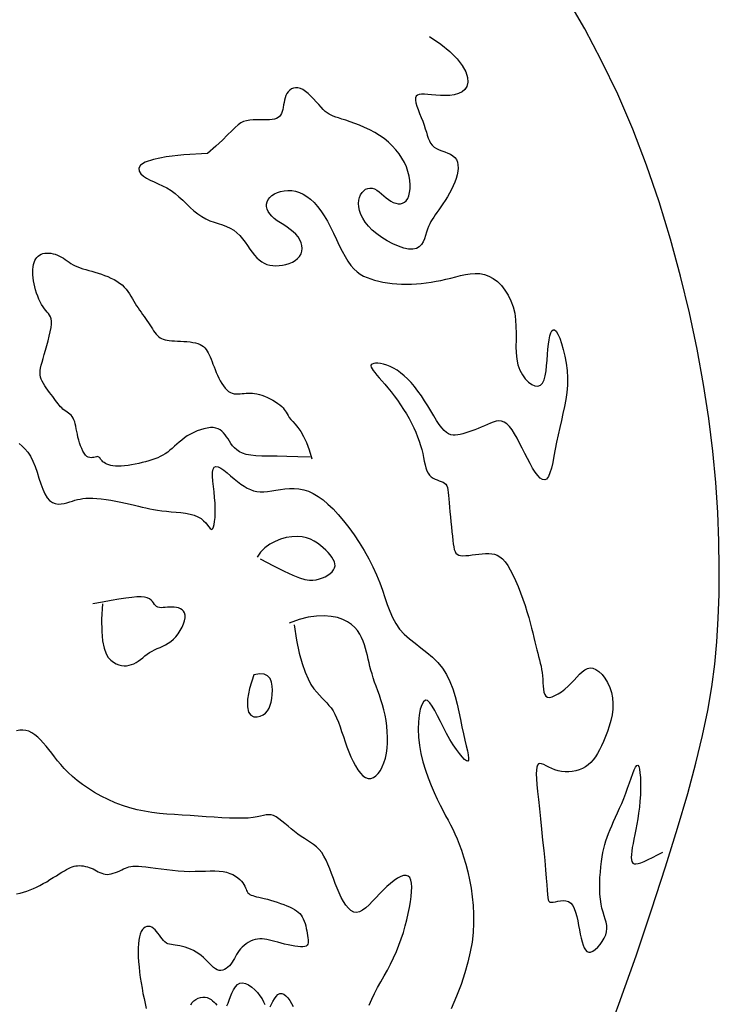
# Model space of a CAD drawing. Units: millimetres. Extents: x -23 to 9165, y -61 to 4976.
# Drawn here: x 3843 to 3876, y 4698 to 4745 of the extents above; entities that cross this region are included whole.
import ezdxf

# ---------------------------------------------------------------- set-up
doc = ezdxf.new("R2010")
doc.units = ezdxf.units.MM

msp = doc.modelspace()

# ---------------------------------------------------------------- linework, layer by layer
for points in [[(3870.413, 4695.196), (3871.303, 4697.593), (3872.125, 4699.912), (3872.874, 4702.116), (3873.541, 4704.17), (3874.12, 4706.036), (3874.604, 4707.692), (3875.001, 4709.16), (3875.32, 4710.479), (3875.57, 4711.683), (3875.76, 4712.81), (3875.9, 4713.895), (3875.999, 4714.976), (3876.065, 4716.088), (3876.107, 4717.262), (3876.121, 4718.503), (3876.102, 4719.811), (3876.047, 4721.185), (3875.951, 4722.624), (3875.808, 4724.127), (3875.615, 4725.695), (3875.366, 4727.326), (3875.058, 4729.017), (3874.69, 4730.755), (3874.262, 4732.522), (3873.776, 4734.304), (3873.231, 4736.084), (3872.627, 4737.845), (3871.965, 4739.571), (3871.246, 4741.246), (3870.473, 4742.855), (3869.662, 4744.385), (3868.836, 4745.826)], [(3862.205, 4744.025), (3862.755, 4743.655), (3863.196, 4743.296), (3863.537, 4742.952), (3863.785, 4742.628), (3863.949, 4742.329), (3864.036, 4742.06), (3864.054, 4741.825), (3864.011, 4741.628), (3863.916, 4741.474), (3863.778, 4741.359), (3863.604, 4741.278), (3863.404, 4741.225), (3863.186, 4741.196), (3862.96, 4741.186), (3862.734, 4741.19), (3862.516, 4741.203), (3862.315, 4741.22), (3862.133, 4741.236), (3861.972, 4741.248), (3861.833, 4741.25), (3861.719, 4741.238), (3861.631, 4741.209), (3861.571, 4741.157), (3861.54, 4741.079), (3861.539, 4740.97), (3861.564, 4740.836), (3861.609, 4740.681), (3861.67, 4740.511), (3861.74, 4740.329), (3861.815, 4740.142), (3861.888, 4739.954), (3861.955, 4739.771), (3862.013, 4739.598), (3862.062, 4739.434), (3862.108, 4739.282), (3862.155, 4739.141), (3862.207, 4739.014), (3862.268, 4738.899), (3862.342, 4738.799), (3862.433, 4738.713), (3862.544, 4738.643), (3862.671, 4738.583), (3862.807, 4738.53), (3862.947, 4738.48), (3863.085, 4738.428), (3863.216, 4738.369), (3863.332, 4738.3), (3863.43, 4738.215), (3863.503, 4738.113), (3863.552, 4737.993), (3863.579, 4737.858), (3863.586, 4737.71), (3863.572, 4737.551), (3863.541, 4737.384), (3863.493, 4737.21), (3863.43, 4737.033), (3863.353, 4736.853), (3863.266, 4736.674), (3863.17, 4736.496), (3863.069, 4736.322), (3862.965, 4736.154), (3862.86, 4735.994), (3862.758, 4735.844), (3862.661, 4735.705), (3862.572, 4735.579), (3862.489, 4735.463), (3862.414, 4735.353), (3862.345, 4735.246), (3862.281, 4735.138), (3862.223, 4735.025), (3862.17, 4734.904), (3862.121, 4734.771), (3862.076, 4734.625), (3862.029, 4734.471), (3861.975, 4734.316), (3861.909, 4734.17), (3861.825, 4734.039), (3861.718, 4733.931), (3861.584, 4733.855), (3861.415, 4733.817), (3861.211, 4733.824), (3860.976, 4733.872), (3860.721, 4733.956), (3860.455, 4734.071), (3860.187, 4734.211), (3859.926, 4734.371), (3859.682, 4734.546), (3859.463, 4734.73), (3859.278, 4734.918), (3859.126, 4735.108), (3859.006, 4735.298), (3858.916, 4735.485), (3858.854, 4735.667), (3858.818, 4735.841), (3858.807, 4736.007), (3858.82, 4736.161), (3858.853, 4736.302), (3858.906, 4736.427), (3858.974, 4736.535), (3859.056, 4736.623), (3859.148, 4736.69), (3859.249, 4736.733), (3859.355, 4736.751), (3859.463, 4736.742), (3859.572, 4736.705), (3859.682, 4736.645), (3859.792, 4736.567), (3859.902, 4736.478), (3860.014, 4736.383), (3860.126, 4736.287), (3860.24, 4736.198), (3860.356, 4736.12), (3860.474, 4736.059), (3860.591, 4736.017), (3860.706, 4735.995), (3860.816, 4735.995), (3860.919, 4736.019), (3861.013, 4736.067), (3861.096, 4736.142), (3861.166, 4736.244), (3861.221, 4736.375), (3861.259, 4736.531), (3861.28, 4736.707), (3861.283, 4736.901), (3861.268, 4737.107), (3861.233, 4737.321), (3861.179, 4737.54), (3861.104, 4737.759), (3861.008, 4737.975), (3860.891, 4738.185), (3860.755, 4738.39), (3860.6, 4738.586), (3860.428, 4738.774), (3860.24, 4738.952), (3860.035, 4739.119), (3859.816, 4739.274), (3859.585, 4739.415), (3859.344, 4739.543), (3859.101, 4739.658), (3858.859, 4739.761), (3858.623, 4739.853), (3858.4, 4739.933), (3858.194, 4740.003), (3858.01, 4740.062), (3857.851, 4740.112), (3857.715, 4740.157), (3857.598, 4740.199), (3857.493, 4740.243), (3857.397, 4740.294), (3857.306, 4740.354), (3857.214, 4740.427), (3857.117, 4740.518), (3857.011, 4740.629), (3856.897, 4740.755), (3856.777, 4740.89), (3856.652, 4741.027), (3856.524, 4741.16), (3856.395, 4741.283), (3856.267, 4741.389), (3856.141, 4741.473), (3856.018, 4741.529), (3855.901, 4741.557), (3855.79, 4741.561), (3855.686, 4741.543), (3855.592, 4741.504), (3855.507, 4741.446), (3855.433, 4741.373), (3855.372, 4741.286), (3855.324, 4741.187), (3855.287, 4741.08), (3855.258, 4740.967), (3855.235, 4740.85), (3855.214, 4740.734), (3855.194, 4740.621), (3855.172, 4740.513), (3855.144, 4740.415), (3855.109, 4740.327), (3855.064, 4740.251), (3855.01, 4740.186), (3854.944, 4740.132), (3854.865, 4740.089), (3854.773, 4740.056), (3854.665, 4740.033), (3854.542, 4740.02), (3854.401, 4740.017), (3854.247, 4740.019), (3854.085, 4740.023), (3853.917, 4740.026), (3853.749, 4740.022), (3853.585, 4740.009), (3853.429, 4739.982), (3853.285, 4739.937), (3853.155, 4739.871), (3853.028, 4739.779), (3852.889, 4739.656), (3852.727, 4739.496), (3852.526, 4739.296), (3852.273, 4739.05), (3851.955, 4738.753), (3851.558, 4738.4)], [(3851.558, 4738.4), (3850.427, 4738.338), (3849.575, 4738.244), (3848.969, 4738.126), (3848.571, 4737.991), (3848.347, 4737.847), (3848.261, 4737.7), (3848.278, 4737.558), (3848.363, 4737.428), (3848.485, 4737.315), (3848.635, 4737.217), (3848.806, 4737.127), (3848.994, 4737.041), (3849.193, 4736.954), (3849.399, 4736.86), (3849.605, 4736.755), (3849.808, 4736.633), (3850.003, 4736.49), (3850.19, 4736.331), (3850.373, 4736.162), (3850.553, 4735.989), (3850.731, 4735.818), (3850.911, 4735.655), (3851.094, 4735.505), (3851.282, 4735.376), (3851.477, 4735.27), (3851.677, 4735.183), (3851.878, 4735.11), (3852.079, 4735.044), (3852.275, 4734.979), (3852.466, 4734.909), (3852.647, 4734.827), (3852.816, 4734.728), (3852.971, 4734.606), (3853.113, 4734.466), (3853.245, 4734.312), (3853.369, 4734.151), (3853.485, 4733.986), (3853.598, 4733.824), (3853.708, 4733.67), (3853.818, 4733.53), (3853.93, 4733.406), (3854.044, 4733.301), (3854.162, 4733.213), (3854.285, 4733.142), (3854.413, 4733.087), (3854.548, 4733.049), (3854.69, 4733.026), (3854.84, 4733.019), (3854.999, 4733.026), (3855.162, 4733.048), (3855.326, 4733.084), (3855.484, 4733.134), (3855.634, 4733.198), (3855.769, 4733.276), (3855.886, 4733.367), (3855.981, 4733.471), (3856.048, 4733.587), (3856.088, 4733.714), (3856.102, 4733.848), (3856.091, 4733.986), (3856.055, 4734.127), (3855.994, 4734.266), (3855.91, 4734.402), (3855.804, 4734.531), (3855.676, 4734.652), (3855.531, 4734.766), (3855.376, 4734.874), (3855.216, 4734.978), (3855.057, 4735.08), (3854.905, 4735.183), (3854.765, 4735.287), (3854.644, 4735.395), (3854.545, 4735.508), (3854.471, 4735.625), (3854.421, 4735.743), (3854.396, 4735.862), (3854.395, 4735.978), (3854.42, 4736.091), (3854.47, 4736.199), (3854.546, 4736.299), (3854.646, 4736.389), (3854.769, 4736.469), (3854.911, 4736.535), (3855.069, 4736.586), (3855.238, 4736.619), (3855.416, 4736.633), (3855.599, 4736.625), (3855.784, 4736.593), (3855.967, 4736.536), (3856.148, 4736.453), (3856.326, 4736.345), (3856.501, 4736.21), (3856.673, 4736.05), (3856.84, 4735.864), (3857.002, 4735.652), (3857.16, 4735.415), (3857.312, 4735.153), (3857.46, 4734.873), (3857.604, 4734.582), (3857.745, 4734.288), (3857.884, 4733.999), (3858.022, 4733.722), (3858.161, 4733.465), (3858.3, 4733.235), (3858.441, 4733.038), (3858.585, 4732.873), (3858.734, 4732.735), (3858.887, 4732.621), (3859.047, 4732.528), (3859.215, 4732.451), (3859.391, 4732.387), (3859.578, 4732.332), (3859.775, 4732.283), (3859.981, 4732.24), (3860.196, 4732.204), (3860.418, 4732.174), (3860.646, 4732.152), (3860.877, 4732.138), (3861.111, 4732.132), (3861.347, 4732.135), (3861.583, 4732.147), (3861.819, 4732.167), (3862.055, 4732.196), (3862.291, 4732.231), (3862.526, 4732.273), (3862.762, 4732.32), (3862.998, 4732.373), (3863.234, 4732.43), (3863.47, 4732.49), (3863.705, 4732.547), (3863.939, 4732.597), (3864.17, 4732.634), (3864.399, 4732.651), (3864.625, 4732.642), (3864.846, 4732.603), (3865.062, 4732.528), (3865.273, 4732.412), (3865.474, 4732.257), (3865.663, 4732.068), (3865.836, 4731.848), (3865.99, 4731.601), (3866.121, 4731.332), (3866.226, 4731.044), (3866.301, 4730.741), (3866.344, 4730.427), (3866.364, 4730.106), (3866.368, 4729.782), (3866.365, 4729.459), (3866.363, 4729.142), (3866.373, 4728.835), (3866.401, 4728.542), (3866.458, 4728.266), (3866.549, 4728.013), (3866.668, 4727.787), (3866.809, 4727.593), (3866.962, 4727.437), (3867.119, 4727.322), (3867.273, 4727.256), (3867.416, 4727.241), (3867.539, 4727.284), (3867.636, 4727.388), (3867.71, 4727.543), (3867.765, 4727.741), (3867.804, 4727.972), (3867.833, 4728.224), (3867.854, 4728.488), (3867.873, 4728.755), (3867.893, 4729.013), (3867.918, 4729.253), (3867.949, 4729.468), (3867.986, 4729.652), (3868.03, 4729.798), (3868.082, 4729.9), (3868.142, 4729.952), (3868.209, 4729.946), (3868.286, 4729.877), (3868.371, 4729.74), (3868.46, 4729.543), (3868.55, 4729.296), (3868.635, 4729.008), (3868.711, 4728.688), (3868.773, 4728.347), (3868.816, 4727.993), (3868.836, 4727.638), (3868.831, 4727.288), (3868.802, 4726.943), (3868.754, 4726.603), (3868.691, 4726.266), (3868.619, 4725.929), (3868.541, 4725.591), (3868.461, 4725.252), (3868.384, 4724.908), (3868.314, 4724.561), (3868.249, 4724.218), (3868.186, 4723.888), (3868.124, 4723.582), (3868.06, 4723.31), (3867.992, 4723.08), (3867.917, 4722.902), (3867.834, 4722.787), (3867.74, 4722.741), (3867.637, 4722.758), (3867.526, 4722.832), (3867.409, 4722.954), (3867.287, 4723.117), (3867.162, 4723.312), (3867.036, 4723.532), (3866.91, 4723.769), (3866.786, 4724.016), (3866.662, 4724.265), (3866.54, 4724.509), (3866.419, 4724.744), (3866.297, 4724.96), (3866.175, 4725.153), (3866.052, 4725.314), (3865.927, 4725.438), (3865.801, 4725.52), (3865.673, 4725.564), (3865.542, 4725.575), (3865.409, 4725.559), (3865.273, 4725.521), (3865.134, 4725.469), (3864.992, 4725.406), (3864.846, 4725.34), (3864.697, 4725.275), (3864.546, 4725.212), (3864.394, 4725.153), (3864.244, 4725.097), (3864.096, 4725.046), (3863.953, 4725), (3863.816, 4724.961), (3863.686, 4724.928), (3863.565, 4724.903), (3863.451, 4724.888), (3863.342, 4724.889), (3863.237, 4724.908), (3863.132, 4724.949), (3863.026, 4725.016), (3862.916, 4725.112), (3862.802, 4725.242), (3862.68, 4725.406), (3862.552, 4725.601), (3862.417, 4725.818), (3862.276, 4726.052), (3862.129, 4726.295), (3861.978, 4726.54), (3861.822, 4726.78), (3861.661, 4727.009), (3861.498, 4727.221), (3861.331, 4727.414), (3861.163, 4727.589), (3860.993, 4727.746), (3860.824, 4727.884), (3860.655, 4728.004), (3860.489, 4728.105), (3860.325, 4728.188), (3860.165, 4728.252), (3860.012, 4728.299), (3859.869, 4728.33), (3859.74, 4728.345), (3859.627, 4728.345), (3859.534, 4728.331), (3859.464, 4728.305), (3859.421, 4728.266), (3859.405, 4728.216), (3859.417, 4728.155), (3859.454, 4728.081), (3859.514, 4727.994), (3859.594, 4727.893), (3859.691, 4727.777), (3859.805, 4727.647), (3859.932, 4727.5), (3860.069, 4727.338), (3860.215, 4727.161), (3860.367, 4726.971), (3860.521, 4726.771), (3860.676, 4726.563), (3860.827, 4726.349), (3860.973, 4726.13), (3861.111, 4725.91), (3861.238, 4725.689), (3861.355, 4725.469), (3861.46, 4725.25), (3861.556, 4725.033), (3861.641, 4724.819), (3861.716, 4724.609), (3861.782, 4724.403), (3861.838, 4724.201), (3861.886, 4724.005), (3861.927, 4723.817), (3861.965, 4723.639), (3862.003, 4723.472), (3862.044, 4723.319), (3862.09, 4723.182), (3862.145, 4723.063), (3862.212, 4722.964), (3862.292, 4722.886), (3862.384, 4722.825), (3862.482, 4722.778), (3862.583, 4722.74), (3862.683, 4722.707), (3862.779, 4722.674), (3862.865, 4722.636), (3862.939, 4722.591), (3862.998, 4722.532), (3863.042, 4722.46), (3863.075, 4722.372), (3863.099, 4722.267), (3863.116, 4722.143), (3863.13, 4722), (3863.142, 4721.835), (3863.155, 4721.648), (3863.172, 4721.438), (3863.191, 4721.211), (3863.213, 4720.973), (3863.237, 4720.73), (3863.261, 4720.489), (3863.285, 4720.256), (3863.309, 4720.038), (3863.332, 4719.841), (3863.354, 4719.671), (3863.377, 4719.526), (3863.404, 4719.406), (3863.438, 4719.308), (3863.482, 4719.232), (3863.54, 4719.176), (3863.613, 4719.137), (3863.706, 4719.115), (3863.819, 4719.107), (3863.951, 4719.111), (3864.097, 4719.123), (3864.254, 4719.142), (3864.417, 4719.163), (3864.582, 4719.184), (3864.746, 4719.201), (3864.905, 4719.213), (3865.055, 4719.215), (3865.198, 4719.204), (3865.334, 4719.176), (3865.465, 4719.127), (3865.593, 4719.053), (3865.718, 4718.95), (3865.842, 4718.815), (3865.966, 4718.643), (3866.092, 4718.433), (3866.219, 4718.189), (3866.343, 4717.919), (3866.465, 4717.629), (3866.582, 4717.328), (3866.693, 4717.022), (3866.797, 4716.718), (3866.89, 4716.424), (3866.974, 4716.145), (3867.047, 4715.882), (3867.112, 4715.634), (3867.17, 4715.4), (3867.223, 4715.181), (3867.272, 4714.974), (3867.318, 4714.78), (3867.362, 4714.598), (3867.406, 4714.426), (3867.449, 4714.263), (3867.491, 4714.107), (3867.529, 4713.954), (3867.564, 4713.804), (3867.594, 4713.653), (3867.619, 4713.499), (3867.637, 4713.341), (3867.649, 4713.176), (3867.658, 4713.01), (3867.667, 4712.848), (3867.682, 4712.698), (3867.705, 4712.563), (3867.742, 4712.451), (3867.797, 4712.368), (3867.873, 4712.319), (3867.974, 4712.31), (3868.096, 4712.335), (3868.234, 4712.393), (3868.384, 4712.477), (3868.542, 4712.583), (3868.703, 4712.706), (3868.861, 4712.843), (3869.013, 4712.987), (3869.156, 4713.135), (3869.289, 4713.28), (3869.417, 4713.416), (3869.542, 4713.535), (3869.665, 4713.631), (3869.79, 4713.697), (3869.919, 4713.727), (3870.055, 4713.714), (3870.199, 4713.653), (3870.346, 4713.548), (3870.492, 4713.403), (3870.63, 4713.225), (3870.755, 4713.019), (3870.862, 4712.789), (3870.945, 4712.541), (3870.999, 4712.28), (3871.019, 4712.012), (3871.009, 4711.74), (3870.972, 4711.466), (3870.915, 4711.195), (3870.841, 4710.93), (3870.755, 4710.673), (3870.662, 4710.428), (3870.566, 4710.198), (3870.471, 4709.987), (3870.376, 4709.793), (3870.279, 4709.616), (3870.178, 4709.457), (3870.072, 4709.314), (3869.958, 4709.188), (3869.835, 4709.077), (3869.701, 4708.981), (3869.555, 4708.9), (3869.399, 4708.834), (3869.235, 4708.784), (3869.065, 4708.75), (3868.893, 4708.733), (3868.72, 4708.732), (3868.55, 4708.749), (3868.384, 4708.784), (3868.226, 4708.837), (3868.077, 4708.9), (3867.937, 4708.968), (3867.809, 4709.032), (3867.694, 4709.087), (3867.594, 4709.124), (3867.509, 4709.137), (3867.441, 4709.118), (3867.391, 4709.062), (3867.358, 4708.964), (3867.34, 4708.824), (3867.337, 4708.639), (3867.347, 4708.406), (3867.367, 4708.124), (3867.398, 4707.79), (3867.437, 4707.403), (3867.484, 4706.963), (3867.535, 4706.483), (3867.588, 4705.978), (3867.642, 4705.464), (3867.694, 4704.958), (3867.742, 4704.475), (3867.783, 4704.03), (3867.816, 4703.64), (3867.839, 4703.315), (3867.856, 4703.055), (3867.87, 4702.852), (3867.886, 4702.7), (3867.909, 4702.593), (3867.942, 4702.525), (3867.99, 4702.488), (3868.056, 4702.477), (3868.145, 4702.486), (3868.252, 4702.506), (3868.372, 4702.53), (3868.5, 4702.55), (3868.631, 4702.558), (3868.76, 4702.547), (3868.882, 4702.509), (3868.991, 4702.436), (3869.084, 4702.322), (3869.162, 4702.173), (3869.227, 4701.996), (3869.282, 4701.798), (3869.329, 4701.586), (3869.371, 4701.368), (3869.409, 4701.151), (3869.448, 4700.942), (3869.488, 4700.748), (3869.532, 4700.573), (3869.58, 4700.419), (3869.635, 4700.291), (3869.697, 4700.191), (3869.769, 4700.122), (3869.852, 4700.088), (3869.946, 4700.091), (3870.053, 4700.134), (3870.169, 4700.212), (3870.286, 4700.318), (3870.401, 4700.447), (3870.506, 4700.592), (3870.597, 4700.748), (3870.669, 4700.908), (3870.715, 4701.066), (3870.731, 4701.219), (3870.722, 4701.367), (3870.693, 4701.516), (3870.65, 4701.668), (3870.598, 4701.828), (3870.542, 4702), (3870.489, 4702.187), (3870.445, 4702.394), (3870.412, 4702.623), (3870.392, 4702.869), (3870.384, 4703.129), (3870.385, 4703.395), (3870.395, 4703.664), (3870.413, 4703.929), (3870.436, 4704.185), (3870.465, 4704.427), (3870.499, 4704.652), (3870.536, 4704.86), (3870.579, 4705.055), (3870.626, 4705.242), (3870.68, 4705.422), (3870.74, 4705.6), (3870.807, 4705.779), (3870.881, 4705.963), (3870.962, 4706.153), (3871.05, 4706.352), (3871.143, 4706.558), (3871.239, 4706.772), (3871.337, 4706.994), (3871.436, 4707.223), (3871.533, 4707.46), (3871.628, 4707.706), (3871.72, 4707.957), (3871.807, 4708.205), (3871.889, 4708.44), (3871.966, 4708.652), (3872.037, 4708.83), (3872.101, 4708.963), (3872.159, 4709.041), (3872.21, 4709.054), (3872.253, 4708.995), (3872.287, 4708.87), (3872.314, 4708.69), (3872.332, 4708.465), (3872.341, 4708.207), (3872.341, 4707.925), (3872.332, 4707.63), (3872.314, 4707.332), (3872.286, 4707.04), (3872.25, 4706.758), (3872.209, 4706.485), (3872.163, 4706.222), (3872.116, 4705.971), (3872.068, 4705.733), (3872.023, 4705.509), (3871.981, 4705.299), (3871.946, 4705.105), (3871.918, 4704.928), (3871.9, 4704.77), (3871.894, 4704.632), (3871.903, 4704.517), (3871.927, 4704.426), (3871.97, 4704.361), (3872.033, 4704.324), (3872.119, 4704.315), (3872.227, 4704.332), (3872.36, 4704.375), (3872.517, 4704.44), (3872.701, 4704.526), (3872.911, 4704.63), (3873.148, 4704.75), (3873.414, 4704.884)], [(3856.489, 4723.835), (3855.89, 4723.857), (3855.365, 4723.87), (3854.907, 4723.876), (3854.511, 4723.88), (3854.171, 4723.887), (3853.88, 4723.9), (3853.632, 4723.924), (3853.422, 4723.964), (3853.244, 4724.021), (3853.094, 4724.095), (3852.966, 4724.182), (3852.859, 4724.279), (3852.767, 4724.383), (3852.687, 4724.492), (3852.615, 4724.602), (3852.546, 4724.71), (3852.478, 4724.814), (3852.408, 4724.91), (3852.335, 4724.999), (3852.255, 4725.077), (3852.167, 4725.143), (3852.07, 4725.195), (3851.961, 4725.232), (3851.838, 4725.251), (3851.7, 4725.251), (3851.55, 4725.234), (3851.391, 4725.2), (3851.227, 4725.153), (3851.062, 4725.092), (3850.897, 4725.021), (3850.738, 4724.94), (3850.588, 4724.852), (3850.449, 4724.757), (3850.32, 4724.659), (3850.199, 4724.558), (3850.084, 4724.456), (3849.973, 4724.356), (3849.865, 4724.258), (3849.757, 4724.165), (3849.648, 4724.079), (3849.535, 4724.001), (3849.417, 4723.931), (3849.295, 4723.867), (3849.168, 4723.809), (3849.034, 4723.756), (3848.894, 4723.707), (3848.746, 4723.66), (3848.591, 4723.616), (3848.428, 4723.573), (3848.259, 4723.533), (3848.087, 4723.496), (3847.915, 4723.463), (3847.745, 4723.436), (3847.58, 4723.415), (3847.423, 4723.402), (3847.277, 4723.397), (3847.143, 4723.402), (3847.023, 4723.415), (3846.914, 4723.436), (3846.818, 4723.463), (3846.733, 4723.496), (3846.659, 4723.533), (3846.596, 4723.573), (3846.543, 4723.616), (3846.499, 4723.66), (3846.462, 4723.703), (3846.431, 4723.744), (3846.403, 4723.782), (3846.375, 4723.814), (3846.345, 4723.839), (3846.312, 4723.855), (3846.272, 4723.861), (3846.225, 4723.855), (3846.17, 4723.843), (3846.11, 4723.827), (3846.045, 4723.814), (3845.977, 4723.807), (3845.908, 4723.812), (3845.838, 4723.832), (3845.77, 4723.874), (3845.703, 4723.939), (3845.64, 4724.026), (3845.58, 4724.131), (3845.523, 4724.25), (3845.471, 4724.38), (3845.424, 4724.518), (3845.381, 4724.659), (3845.344, 4724.8), (3845.313, 4724.938), (3845.287, 4725.072), (3845.262, 4725.199), (3845.238, 4725.32), (3845.213, 4725.433), (3845.185, 4725.537), (3845.152, 4725.631), (3845.113, 4725.714), (3845.065, 4725.786), (3845.011, 4725.847), (3844.951, 4725.902), (3844.887, 4725.951), (3844.821, 4725.997), (3844.754, 4726.042), (3844.687, 4726.088), (3844.623, 4726.139), (3844.562, 4726.195), (3844.503, 4726.257), (3844.445, 4726.325), (3844.388, 4726.398), (3844.329, 4726.477), (3844.268, 4726.561), (3844.203, 4726.65), (3844.133, 4726.744), (3844.058, 4726.843), (3843.98, 4726.945), (3843.9, 4727.05), (3843.823, 4727.157), (3843.749, 4727.265), (3843.682, 4727.372), (3843.625, 4727.478), (3843.579, 4727.58), (3843.548, 4727.681), (3843.53, 4727.781), (3843.525, 4727.884), (3843.533, 4727.994), (3843.552, 4728.114), (3843.581, 4728.248), (3843.621, 4728.4), (3843.67, 4728.572), (3843.726, 4728.766), (3843.788, 4728.977), (3843.851, 4729.199), (3843.913, 4729.424), (3843.969, 4729.646), (3844.016, 4729.857), (3844.05, 4730.05), (3844.069, 4730.219), (3844.069, 4730.359), (3844.053, 4730.473), (3844.022, 4730.568), (3843.979, 4730.649), (3843.926, 4730.722), (3843.866, 4730.793), (3843.801, 4730.868), (3843.734, 4730.953), (3843.667, 4731.052), (3843.6, 4731.165), (3843.535, 4731.289), (3843.473, 4731.423), (3843.415, 4731.563), (3843.361, 4731.709), (3843.312, 4731.858), (3843.27, 4732.008), (3843.235, 4732.157), (3843.208, 4732.304), (3843.188, 4732.447), (3843.175, 4732.586), (3843.171, 4732.719), (3843.174, 4732.846), (3843.186, 4732.966), (3843.206, 4733.077), (3843.234, 4733.178), (3843.271, 4733.269), (3843.316, 4733.351), (3843.368, 4733.423), (3843.429, 4733.484), (3843.498, 4733.535), (3843.573, 4733.575), (3843.657, 4733.604), (3843.747, 4733.623), (3843.843, 4733.631), (3843.943, 4733.63), (3844.046, 4733.619), (3844.151, 4733.599), (3844.255, 4733.57), (3844.357, 4733.533), (3844.456, 4733.488), (3844.55, 4733.437), (3844.641, 4733.38), (3844.731, 4733.319), (3844.821, 4733.255), (3844.913, 4733.191), (3845.008, 4733.128), (3845.108, 4733.068), (3845.216, 4733.012), (3845.331, 4732.962), (3845.454, 4732.916), (3845.584, 4732.874), (3845.72, 4732.834), (3845.861, 4732.794), (3846.007, 4732.753), (3846.157, 4732.711), (3846.311, 4732.665), (3846.466, 4732.614), (3846.622, 4732.558), (3846.777, 4732.497), (3846.928, 4732.43), (3847.073, 4732.357), (3847.211, 4732.277), (3847.34, 4732.191), (3847.457, 4732.098), (3847.562, 4731.998), (3847.656, 4731.893), (3847.74, 4731.782), (3847.817, 4731.669), (3847.888, 4731.553), (3847.956, 4731.438), (3848.022, 4731.323), (3848.089, 4731.21), (3848.157, 4731.101), (3848.228, 4730.995), (3848.3, 4730.891), (3848.372, 4730.789), (3848.444, 4730.688), (3848.516, 4730.588), (3848.587, 4730.487), (3848.656, 4730.386), (3848.722, 4730.285), (3848.787, 4730.183), (3848.85, 4730.084), (3848.912, 4729.987), (3848.973, 4729.896), (3849.034, 4729.811), (3849.096, 4729.734), (3849.158, 4729.666), (3849.222, 4729.608), (3849.288, 4729.56), (3849.359, 4729.522), (3849.437, 4729.49), (3849.522, 4729.466), (3849.616, 4729.447), (3849.722, 4729.432), (3849.841, 4729.421), (3849.973, 4729.412), (3850.116, 4729.405), (3850.266, 4729.398), (3850.419, 4729.389), (3850.571, 4729.378), (3850.72, 4729.363), (3850.859, 4729.344), (3850.987, 4729.318), (3851.101, 4729.286), (3851.2, 4729.246), (3851.287, 4729.198), (3851.363, 4729.143), (3851.43, 4729.08), (3851.489, 4729.009), (3851.543, 4728.929), (3851.593, 4728.842), (3851.64, 4728.746), (3851.686, 4728.643), (3851.731, 4728.532), (3851.777, 4728.416), (3851.823, 4728.293), (3851.872, 4728.167), (3851.924, 4728.036), (3851.98, 4727.902), (3852.04, 4727.766), (3852.105, 4727.631), (3852.174, 4727.499), (3852.247, 4727.373), (3852.323, 4727.256), (3852.403, 4727.151), (3852.486, 4727.061), (3852.572, 4726.988), (3852.66, 4726.935), (3852.751, 4726.9), (3852.843, 4726.88), (3852.936, 4726.871), (3853.031, 4726.871), (3853.127, 4726.878), (3853.223, 4726.888), (3853.319, 4726.898), (3853.416, 4726.907), (3853.514, 4726.911), (3853.613, 4726.912), (3853.716, 4726.906), (3853.821, 4726.894), (3853.932, 4726.875), (3854.048, 4726.846), (3854.17, 4726.808), (3854.298, 4726.76), (3854.431, 4726.702), (3854.564, 4726.637), (3854.695, 4726.567), (3854.819, 4726.493), (3854.934, 4726.417), (3855.037, 4726.342), (3855.123, 4726.268), (3855.192, 4726.197), (3855.246, 4726.128), (3855.291, 4726.059), (3855.332, 4725.988), (3855.375, 4725.913), (3855.424, 4725.833), (3855.484, 4725.746), (3855.561, 4725.65), (3855.658, 4725.542), (3855.772, 4725.414), (3855.899, 4725.258), (3856.035, 4725.066), (3856.173, 4724.828), (3856.311, 4724.537), (3856.444, 4724.183), (3856.566, 4723.758)], [(3842.522, 4724.491), (3842.659, 4724.367), (3842.799, 4724.23), (3842.936, 4724.069), (3843.064, 4723.877), (3843.179, 4723.648), (3843.283, 4723.389), (3843.38, 4723.114), (3843.473, 4722.833), (3843.564, 4722.558), (3843.658, 4722.301), (3843.757, 4722.073), (3843.865, 4721.886), (3843.985, 4721.749), (3844.114, 4721.658), (3844.25, 4721.606), (3844.39, 4721.586), (3844.533, 4721.591), (3844.675, 4721.615), (3844.814, 4721.651), (3844.948, 4721.691), (3845.075, 4721.731), (3845.197, 4721.767), (3845.318, 4721.8), (3845.443, 4721.827), (3845.576, 4721.848), (3845.719, 4721.862), (3845.876, 4721.868), (3846.053, 4721.865), (3846.25, 4721.852), (3846.464, 4721.83), (3846.692, 4721.8), (3846.927, 4721.765), (3847.165, 4721.724), (3847.402, 4721.679), (3847.632, 4721.632), (3847.85, 4721.583), (3848.054, 4721.535), (3848.246, 4721.487), (3848.429, 4721.441), (3848.608, 4721.397), (3848.788, 4721.356), (3848.971, 4721.319), (3849.163, 4721.286), (3849.366, 4721.259), (3849.585, 4721.237), (3849.814, 4721.218), (3850.048, 4721.198), (3850.281, 4721.175), (3850.509, 4721.144), (3850.725, 4721.104), (3850.923, 4721.049), (3851.099, 4720.977), (3851.248, 4720.888), (3851.371, 4720.785), (3851.473, 4720.679), (3851.557, 4720.577), (3851.625, 4720.487), (3851.681, 4720.418), (3851.728, 4720.376), (3851.77, 4720.372), (3851.81, 4720.41), (3851.846, 4720.489), (3851.877, 4720.605), (3851.903, 4720.756), (3851.922, 4720.937), (3851.932, 4721.144), (3851.932, 4721.376), (3851.922, 4721.627), (3851.901, 4721.893), (3851.873, 4722.165), (3851.844, 4722.433), (3851.819, 4722.687), (3851.805, 4722.916), (3851.806, 4723.111), (3851.829, 4723.262), (3851.879, 4723.358), (3851.959, 4723.392), (3852.067, 4723.371), (3852.197, 4723.306), (3852.344, 4723.206), (3852.504, 4723.082), (3852.671, 4722.944), (3852.839, 4722.801), (3853.005, 4722.665), (3853.164, 4722.544), (3853.317, 4722.438), (3853.467, 4722.35), (3853.617, 4722.278), (3853.768, 4722.224), (3853.925, 4722.187), (3854.088, 4722.168), (3854.261, 4722.168), (3854.446, 4722.184), (3854.641, 4722.212), (3854.845, 4722.248), (3855.057, 4722.284), (3855.275, 4722.315), (3855.498, 4722.335), (3855.723, 4722.338), (3855.95, 4722.319), (3856.178, 4722.272), (3856.406, 4722.196), (3856.636, 4722.09), (3856.868, 4721.954), (3857.103, 4721.786), (3857.342, 4721.586), (3857.586, 4721.353), (3857.835, 4721.086), (3858.089, 4720.785), (3858.345, 4720.456), (3858.598, 4720.104), (3858.845, 4719.733), (3859.08, 4719.351), (3859.3, 4718.962), (3859.5, 4718.572), (3859.676, 4718.186), (3859.825, 4717.81), (3859.955, 4717.446), (3860.073, 4717.095), (3860.187, 4716.758), (3860.307, 4716.438), (3860.44, 4716.135), (3860.595, 4715.852), (3860.78, 4715.59), (3861.001, 4715.348), (3861.251, 4715.122), (3861.521, 4714.905), (3861.801, 4714.689), (3862.082, 4714.468), (3862.355, 4714.236), (3862.61, 4713.984), (3862.838, 4713.707), (3863.031, 4713.4), (3863.193, 4713.067), (3863.328, 4712.714), (3863.441, 4712.349), (3863.537, 4711.978), (3863.62, 4711.608), (3863.696, 4711.244), (3863.769, 4710.894), (3863.842, 4710.564), (3863.914, 4710.26), (3863.978, 4709.986), (3864.032, 4709.747), (3864.07, 4709.549), (3864.089, 4709.397), (3864.084, 4709.295), (3864.051, 4709.25), (3863.986, 4709.263), (3863.895, 4709.331), (3863.78, 4709.449), (3863.647, 4709.609), (3863.501, 4709.808), (3863.347, 4710.038), (3863.189, 4710.294), (3863.033, 4710.57), (3862.881, 4710.858), (3862.737, 4711.148), (3862.598, 4711.426), (3862.467, 4711.679), (3862.343, 4711.892), (3862.226, 4712.054), (3862.116, 4712.152), (3862.015, 4712.171), (3861.922, 4712.103), (3861.84, 4711.954), (3861.771, 4711.737), (3861.72, 4711.462), (3861.687, 4711.14), (3861.677, 4710.783), (3861.691, 4710.402), (3861.733, 4710.007), (3861.804, 4709.609), (3861.901, 4709.214), (3862.018, 4708.824), (3862.15, 4708.446), (3862.292, 4708.083), (3862.44, 4707.74), (3862.587, 4707.421), (3862.729, 4707.129), (3862.863, 4706.868), (3862.987, 4706.631), (3863.105, 4706.411), (3863.217, 4706.199), (3863.325, 4705.986), (3863.43, 4705.766), (3863.534, 4705.529), (3863.639, 4705.268), (3863.745, 4704.977), (3863.851, 4704.656), (3863.952, 4704.311), (3864.048, 4703.943), (3864.134, 4703.557), (3864.209, 4703.157), (3864.268, 4702.745), (3864.311, 4702.326), (3864.332, 4701.901), (3864.332, 4701.469), (3864.306, 4701.027), (3864.254, 4700.57), (3864.172, 4700.096), (3864.058, 4699.602), (3863.91, 4699.084), (3863.726, 4698.539), (3863.505, 4697.965), (3863.255, 4697.369)], [(3854.09, 4718.958), (3854.722, 4718.623), (3855.236, 4718.367), (3855.649, 4718.179), (3855.977, 4718.05), (3856.237, 4717.973), (3856.447, 4717.937), (3856.621, 4717.934), (3856.777, 4717.954), (3856.927, 4717.99), (3857.073, 4718.039), (3857.21, 4718.099), (3857.336, 4718.169), (3857.447, 4718.248), (3857.54, 4718.334), (3857.612, 4718.425), (3857.659, 4718.52), (3857.679, 4718.618), (3857.674, 4718.718), (3857.646, 4718.821), (3857.596, 4718.926), (3857.528, 4719.033), (3857.443, 4719.143), (3857.345, 4719.255), (3857.234, 4719.37), (3857.113, 4719.486), (3856.981, 4719.601), (3856.835, 4719.71), (3856.676, 4719.809), (3856.5, 4719.894), (3856.307, 4719.962), (3856.095, 4720.007), (3855.862, 4720.026), (3855.608, 4720.016), (3855.341, 4719.974), (3855.069, 4719.902), (3854.801, 4719.796), (3854.546, 4719.658), (3854.313, 4719.485), (3854.11, 4719.278), (3853.946, 4719.036)], [(3846.515, 4716.795), (3846.479, 4716.063), (3846.485, 4715.476), (3846.526, 4715.015), (3846.596, 4714.664), (3846.69, 4714.405), (3846.8, 4714.219), (3846.922, 4714.088), (3847.05, 4713.996), (3847.177, 4713.926), (3847.304, 4713.875), (3847.429, 4713.843), (3847.553, 4713.828), (3847.674, 4713.829), (3847.793, 4713.847), (3847.909, 4713.879), (3848.022, 4713.925), (3848.132, 4713.984), (3848.239, 4714.054), (3848.345, 4714.131), (3848.451, 4714.213), (3848.558, 4714.297), (3848.667, 4714.379), (3848.78, 4714.458), (3848.898, 4714.53), (3849.022, 4714.593), (3849.15, 4714.651), (3849.281, 4714.707), (3849.414, 4714.765), (3849.546, 4714.829), (3849.677, 4714.903), (3849.805, 4714.991), (3849.929, 4715.096), (3850.046, 4715.222), (3850.155, 4715.364), (3850.253, 4715.517), (3850.336, 4715.676), (3850.404, 4715.834), (3850.453, 4715.987), (3850.48, 4716.129), (3850.483, 4716.255), (3850.461, 4716.36), (3850.415, 4716.445), (3850.35, 4716.513), (3850.269, 4716.564), (3850.175, 4716.6), (3850.072, 4716.624), (3849.963, 4716.637), (3849.852, 4716.641), (3849.741, 4716.638), (3849.634, 4716.63), (3849.53, 4716.622), (3849.431, 4716.615), (3849.339, 4716.613), (3849.256, 4716.619), (3849.181, 4716.636), (3849.117, 4716.667), (3849.064, 4716.713), (3849.018, 4716.771), (3848.971, 4716.838), (3848.919, 4716.906), (3848.856, 4716.974), (3848.775, 4717.034), (3848.671, 4717.084), (3848.538, 4717.117), (3848.37, 4717.131), (3848.165, 4717.127), (3847.922, 4717.105), (3847.637, 4717.067), (3847.31, 4717.016), (3846.938, 4716.952), (3846.519, 4716.878), (3846.051, 4716.795)], [(3855.714, 4715.791), (3855.835, 4715.049), (3855.964, 4714.432), (3856.101, 4713.927), (3856.241, 4713.519), (3856.384, 4713.192), (3856.526, 4712.932), (3856.667, 4712.725), (3856.802, 4712.554), (3856.932, 4712.408), (3857.055, 4712.277), (3857.172, 4712.157), (3857.283, 4712.042), (3857.388, 4711.925), (3857.488, 4711.8), (3857.583, 4711.663), (3857.672, 4711.505), (3857.757, 4711.324), (3857.838, 4711.122), (3857.918, 4710.903), (3857.997, 4710.67), (3858.078, 4710.429), (3858.161, 4710.182), (3858.249, 4709.935), (3858.342, 4709.69), (3858.442, 4709.453), (3858.548, 4709.229), (3858.66, 4709.021), (3858.777, 4708.836), (3858.897, 4708.678), (3859.02, 4708.552), (3859.144, 4708.463), (3859.27, 4708.416), (3859.395, 4708.415), (3859.518, 4708.457), (3859.637, 4708.538), (3859.749, 4708.654), (3859.854, 4708.802), (3859.947, 4708.977), (3860.028, 4709.176), (3860.094, 4709.394), (3860.144, 4709.629), (3860.177, 4709.875), (3860.195, 4710.132), (3860.199, 4710.395), (3860.188, 4710.662), (3860.165, 4710.929), (3860.129, 4711.194), (3860.081, 4711.454), (3860.023, 4711.705), (3859.956, 4711.949), (3859.884, 4712.184), (3859.807, 4712.411), (3859.73, 4712.63), (3859.654, 4712.842), (3859.581, 4713.046), (3859.514, 4713.243), (3859.455, 4713.433), (3859.403, 4713.616), (3859.356, 4713.795), (3859.313, 4713.97), (3859.271, 4714.143), (3859.23, 4714.314), (3859.187, 4714.486), (3859.141, 4714.659), (3859.089, 4714.833), (3859.029, 4715.008), (3858.957, 4715.181), (3858.869, 4715.349), (3858.76, 4715.511), (3858.628, 4715.663), (3858.468, 4715.805), (3858.277, 4715.933), (3858.052, 4716.045), (3857.792, 4716.135), (3857.496, 4716.197), (3857.165, 4716.224), (3856.798, 4716.211), (3856.395, 4716.152), (3855.956, 4716.04), (3855.482, 4715.869)], [(3853.781, 4713.397), (3853.579, 4712.73), (3853.482, 4712.221), (3853.471, 4711.85), (3853.53, 4711.599), (3853.639, 4711.449), (3853.781, 4711.38), (3853.938, 4711.373), (3854.09, 4711.409), (3854.225, 4711.471), (3854.339, 4711.555), (3854.433, 4711.661), (3854.511, 4711.785), (3854.572, 4711.928), (3854.618, 4712.087), (3854.65, 4712.262), (3854.67, 4712.451), (3854.678, 4712.651), (3854.667, 4712.852), (3854.63, 4713.041), (3854.559, 4713.207), (3854.446, 4713.337), (3854.284, 4713.421), (3854.065, 4713.445), (3853.781, 4713.397)], [(3859.321, 4697.535), (3859.441, 4697.82), (3859.576, 4698.101), (3859.722, 4698.381), (3859.876, 4698.661), (3860.034, 4698.942), (3860.191, 4699.226), (3860.344, 4699.515), (3860.49, 4699.809), (3860.624, 4700.11), (3860.747, 4700.416), (3860.859, 4700.725), (3860.959, 4701.034), (3861.049, 4701.34), (3861.128, 4701.642), (3861.196, 4701.937), (3861.254, 4702.223), (3861.301, 4702.497), (3861.336, 4702.755), (3861.357, 4702.993), (3861.363, 4703.206), (3861.351, 4703.391), (3861.319, 4703.544), (3861.267, 4703.659), (3861.191, 4703.734), (3861.092, 4703.764), (3860.971, 4703.754), (3860.832, 4703.707), (3860.679, 4703.627), (3860.515, 4703.518), (3860.343, 4703.385), (3860.167, 4703.233), (3859.991, 4703.064), (3859.817, 4702.884), (3859.647, 4702.701), (3859.48, 4702.523), (3859.317, 4702.357), (3859.158, 4702.213), (3859.004, 4702.098), (3858.856, 4702.021), (3858.713, 4701.989), (3858.575, 4702.01), (3858.444, 4702.078), (3858.318, 4702.188), (3858.198, 4702.333), (3858.084, 4702.508), (3857.976, 4702.707), (3857.874, 4702.924), (3857.778, 4703.151), (3857.687, 4703.385), (3857.6, 4703.62), (3857.514, 4703.853), (3857.429, 4704.08), (3857.34, 4704.298), (3857.247, 4704.503), (3857.147, 4704.691), (3857.039, 4704.859), (3856.919, 4705.004), (3856.791, 4705.13), (3856.654, 4705.242), (3856.51, 4705.343), (3856.361, 4705.44), (3856.207, 4705.536), (3856.051, 4705.636), (3855.893, 4705.745), (3855.736, 4705.866), (3855.579, 4705.995), (3855.425, 4706.127), (3855.274, 4706.256), (3855.128, 4706.377), (3854.987, 4706.484), (3854.854, 4706.572), (3854.728, 4706.634), (3854.61, 4706.669), (3854.495, 4706.678), (3854.376, 4706.668), (3854.248, 4706.645), (3854.104, 4706.612), (3853.938, 4706.578), (3853.743, 4706.545), (3853.514, 4706.521), (3853.245, 4706.51), (3852.942, 4706.509), (3852.61, 4706.519), (3852.255, 4706.535), (3851.884, 4706.557), (3851.502, 4706.583), (3851.115, 4706.609), (3850.73, 4706.634), (3850.351, 4706.658), (3849.979, 4706.681), (3849.612, 4706.708), (3849.251, 4706.742), (3848.893, 4706.785), (3848.538, 4706.841), (3848.185, 4706.914), (3847.832, 4707.006), (3847.481, 4707.12), (3847.133, 4707.254), (3846.792, 4707.405), (3846.461, 4707.57), (3846.143, 4707.747), (3845.843, 4707.932), (3845.563, 4708.123), (3845.307, 4708.316), (3845.078, 4708.51), (3844.872, 4708.703), (3844.687, 4708.895), (3844.518, 4709.084), (3844.364, 4709.271), (3844.219, 4709.453), (3844.082, 4709.631), (3843.948, 4709.804), (3843.814, 4709.97), (3843.68, 4710.128), (3843.545, 4710.273), (3843.41, 4710.404), (3843.272, 4710.518), (3843.133, 4710.611), (3842.991, 4710.681), (3842.847, 4710.726), (3842.7, 4710.742), (3842.551, 4710.733), (3842.401, 4710.7)], [(3842.392, 4702.88), (3842.567, 4702.922), (3842.733, 4702.967), (3842.892, 4703.016), (3843.048, 4703.071), (3843.202, 4703.133), (3843.358, 4703.204), (3843.518, 4703.285), (3843.68, 4703.373), (3843.842, 4703.466), (3844.001, 4703.562), (3844.157, 4703.658), (3844.305, 4703.752), (3844.445, 4703.84), (3844.574, 4703.921), (3844.691, 4703.991), (3844.796, 4704.052), (3844.893, 4704.104), (3844.983, 4704.146), (3845.069, 4704.18), (3845.153, 4704.205), (3845.237, 4704.222), (3845.322, 4704.232), (3845.412, 4704.234), (3845.505, 4704.23), (3845.6, 4704.218), (3845.697, 4704.201), (3845.793, 4704.178), (3845.888, 4704.149), (3845.981, 4704.115), (3846.071, 4704.076), (3846.156, 4704.034), (3846.239, 4703.989), (3846.32, 4703.945), (3846.4, 4703.903), (3846.481, 4703.867), (3846.564, 4703.838), (3846.65, 4703.818), (3846.741, 4703.811), (3846.837, 4703.818), (3846.938, 4703.838), (3847.04, 4703.867), (3847.144, 4703.903), (3847.247, 4703.945), (3847.348, 4703.989), (3847.445, 4704.034), (3847.536, 4704.076), (3847.621, 4704.115), (3847.703, 4704.148), (3847.788, 4704.176), (3847.879, 4704.197), (3847.982, 4704.211), (3848.102, 4704.216), (3848.242, 4704.213), (3848.409, 4704.201), (3848.605, 4704.179), (3848.826, 4704.149), (3849.069, 4704.115), (3849.329, 4704.078), (3849.6, 4704.043), (3849.878, 4704.01), (3850.158, 4703.984), (3850.435, 4703.967), (3850.706, 4703.961), (3850.969, 4703.963), (3851.222, 4703.969), (3851.464, 4703.977), (3851.695, 4703.983), (3851.913, 4703.983), (3852.117, 4703.973), (3852.306, 4703.952), (3852.479, 4703.915), (3852.636, 4703.864), (3852.778, 4703.802), (3852.904, 4703.732), (3853.015, 4703.654), (3853.11, 4703.573), (3853.191, 4703.489), (3853.257, 4703.407), (3853.309, 4703.326), (3853.349, 4703.25), (3853.381, 4703.177), (3853.409, 4703.109), (3853.435, 4703.046), (3853.463, 4702.988), (3853.496, 4702.937), (3853.537, 4702.893), (3853.59, 4702.855), (3853.654, 4702.823), (3853.73, 4702.795), (3853.818, 4702.77), (3853.917, 4702.745), (3854.028, 4702.72), (3854.151, 4702.691), (3854.286, 4702.659), (3854.431, 4702.621), (3854.585, 4702.578), (3854.744, 4702.531), (3854.905, 4702.48), (3855.065, 4702.426), (3855.219, 4702.37), (3855.366, 4702.312), (3855.502, 4702.254), (3855.623, 4702.196), (3855.731, 4702.136), (3855.826, 4702.073), (3855.911, 4702.007), (3855.985, 4701.936), (3856.05, 4701.858), (3856.106, 4701.772), (3856.156, 4701.678), (3856.2, 4701.574), (3856.239, 4701.462), (3856.272, 4701.346), (3856.3, 4701.226), (3856.325, 4701.107), (3856.345, 4700.99), (3856.361, 4700.879), (3856.374, 4700.775), (3856.384, 4700.681), (3856.388, 4700.597), (3856.384, 4700.524), (3856.369, 4700.463), (3856.339, 4700.414), (3856.293, 4700.376), (3856.228, 4700.351), (3856.141, 4700.339), (3856.03, 4700.339), (3855.898, 4700.351), (3855.751, 4700.372), (3855.593, 4700.401), (3855.428, 4700.436), (3855.262, 4700.474), (3855.097, 4700.515), (3854.94, 4700.557), (3854.794, 4700.597), (3854.658, 4700.634), (3854.53, 4700.666), (3854.408, 4700.693), (3854.292, 4700.712), (3854.18, 4700.723), (3854.069, 4700.724), (3853.958, 4700.712), (3853.847, 4700.688), (3853.735, 4700.652), (3853.625, 4700.606), (3853.518, 4700.549), (3853.415, 4700.483), (3853.318, 4700.41), (3853.229, 4700.33), (3853.148, 4700.245), (3853.076, 4700.156), (3853.013, 4700.063), (3852.956, 4699.968), (3852.902, 4699.873), (3852.85, 4699.779), (3852.797, 4699.687), (3852.741, 4699.598), (3852.68, 4699.513), (3852.612, 4699.435), (3852.538, 4699.364), (3852.459, 4699.304), (3852.376, 4699.256), (3852.29, 4699.223), (3852.202, 4699.207), (3852.114, 4699.209), (3852.025, 4699.233), (3851.938, 4699.279), (3851.851, 4699.344), (3851.763, 4699.425), (3851.673, 4699.517), (3851.579, 4699.616), (3851.48, 4699.719), (3851.374, 4699.821), (3851.262, 4699.918), (3851.141, 4700.007), (3851.013, 4700.087), (3850.881, 4700.159), (3850.747, 4700.222), (3850.613, 4700.276), (3850.481, 4700.321), (3850.354, 4700.358), (3850.233, 4700.385), (3850.12, 4700.405), (3850.015, 4700.419), (3849.918, 4700.431), (3849.827, 4700.444), (3849.743, 4700.461), (3849.663, 4700.486), (3849.587, 4700.522), (3849.516, 4700.572), (3849.447, 4700.639), (3849.38, 4700.718), (3849.314, 4700.807), (3849.249, 4700.899), (3849.182, 4700.992), (3849.115, 4701.08), (3849.044, 4701.16), (3848.97, 4701.226), (3848.892, 4701.276), (3848.812, 4701.307), (3848.731, 4701.319), (3848.651, 4701.312), (3848.573, 4701.284), (3848.501, 4701.235), (3848.435, 4701.164), (3848.378, 4701.071), (3848.33, 4700.954), (3848.292, 4700.816), (3848.264, 4700.657), (3848.245, 4700.481), (3848.235, 4700.287), (3848.233, 4700.078), (3848.239, 4699.856), (3848.253, 4699.622), (3848.274, 4699.378), (3848.302, 4699.127), (3848.335, 4698.87), (3848.374, 4698.612), (3848.417, 4698.354), (3848.463, 4698.1), (3848.513, 4697.852), (3848.565, 4697.613), (3848.618, 4697.386)], [(3852.493, 4697.504), (3852.547, 4697.632), (3852.604, 4697.784), (3852.666, 4697.95), (3852.735, 4698.119), (3852.812, 4698.28), (3852.901, 4698.42), (3853.002, 4698.528), (3853.117, 4698.594), (3853.246, 4698.61), (3853.387, 4698.578), (3853.534, 4698.508), (3853.682, 4698.407), (3853.825, 4698.283), (3853.958, 4698.143), (3854.077, 4697.995), (3854.177, 4697.847), (3854.253, 4697.705), (3854.308, 4697.575)], [(3850.758, 4697.558), (3850.824, 4697.66), (3850.908, 4697.747), (3851.006, 4697.818), (3851.114, 4697.872), (3851.227, 4697.908), (3851.34, 4697.926), (3851.449, 4697.925), (3851.55, 4697.903), (3851.642, 4697.865), (3851.728, 4697.813), (3851.807, 4697.751), (3851.88, 4697.683), (3851.948, 4697.612), (3852.012, 4697.54)], [(3854.565, 4697.461), (3854.626, 4697.583), (3854.695, 4697.714), (3854.771, 4697.843), (3854.854, 4697.956), (3854.942, 4698.045), (3855.034, 4698.096), (3855.129, 4698.102), (3855.225, 4698.066), (3855.32, 4697.995), (3855.414, 4697.894), (3855.504, 4697.769), (3855.588, 4697.627), (3855.666, 4697.475)]]:
    msp.add_lwpolyline(points)

doc.saveas('drawing.dxf')
